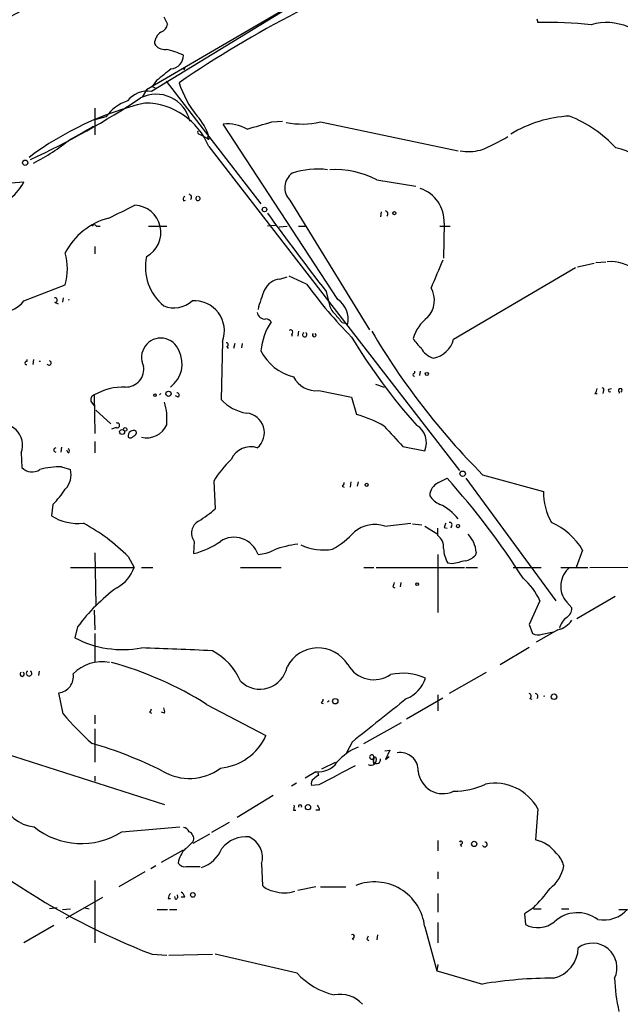
# Model space of a CAD drawing. Extents: x 2 to 888, y 3156 to 4015.
# Drawn here: x 158 to 229, y 3346 to 3461 of the extents above; entities that cross this region are included whole.
import ezdxf

# ---------------------------------------------------------------- set-up
doc = ezdxf.new("R2010")
doc.units = 0
doc.header["$MEASUREMENT"] = 0
doc.layers.add('MAIN', color=5, linetype='CONTINUOUS')

msp = doc.modelspace()

# ---------------------------------------------------------------- linework, layer by layer
at = {"layer": 'MAIN'}
for p, q in [((191.6853, 3463.745), (173.1433, 3452.9077)), ((190.4153, 3462.8983), (173.736, 3452.7383)), ((175.1753, 3461.459), (175.5987, 3460.6123)), ((218.7787, 3461.205), (218.8633, 3460.7817)), ((177.6307, 3455.4477), (177.4613, 3455.2783)), ((174.3287, 3454.0083), (173.8207, 3453.331)), ((173.8207, 3453.331), (174.1593, 3453.1617)), ((175.4293, 3453.9237), (180.4247, 3447.489)), ((173.1433, 3452.9077), (172.6353, 3452.061)), ((167.132, 3450.791), (167.132, 3447.6583)), ((168.402, 3449.775), (167.132, 3449.4363)), ((195.4953, 3428.439), (182.118, 3448.9283)), ((187.7907, 3449.1823), (189.0607, 3449.267)), ((193.4633, 3449.1823), (209.55, 3445.7957)), ((179.324, 3447.743), (179.4933, 3447.6583)), ((179.4933, 3447.6583), (180.4247, 3447.1503)), ((180.4247, 3447.489), (186.5207, 3439.615)), ((180.4247, 3447.489), (180.4247, 3447.1503)), ((180.4247, 3446.3037), (209.7193, 3408.4577)), ((157.3107, 3442.0703), (158.8347, 3442.155)), ((200.0673, 3442.409), (204.6393, 3441.647)), ((177.4613, 3439.9537), (177.7153, 3440.0383)), ((189.9073, 3440.0383), (199.2207, 3424.883)), ((200.5753, 3438.6837), (200.4907, 3438.091)), ((167.3013, 3436.9903), (167.7247, 3436.9903)), ((173.3973, 3436.9903), (175.514, 3436.9903)), ((188.214, 3437.075), (187.2827, 3436.9903)), ((188.6373, 3436.9057), (189.5687, 3436.9903)), ((190.9233, 3436.9903), (191.6853, 3436.9903)), ((207.4333, 3436.9903), (208.6187, 3436.9903)), ((207.9413, 3437.329), (207.8567, 3433.265)), ((167.132, 3434.6197), (167.132, 3433.773)), ((223.52, 3432.249), (225.4673, 3432.6723)), ((225.6367, 3432.757), (226.822, 3432.8417)), ((209.042, 3423.7823), (223.266, 3432.1643)), ((158.8347, 3428.2697), (163.6607, 3430.1323)), ((188.722, 3430.8097), (189.5687, 3431.0637)), ((191.8547, 3430.217), (189.8227, 3431.1483)), ((194.1407, 3429.3703), (194.4793, 3427.931)), ((162.3907, 3428.1003), (162.814, 3427.931)), ((163.4067, 3428.6083), (163.322, 3428.1003)), ((196.0033, 3425.7297), (196.6807, 3425.5603)), ((190.0767, 3424.375), (190.1613, 3424.121)), ((190.9233, 3424.7137), (190.8387, 3424.121)), ((182.0333, 3423.5283), (181.864, 3416.755)), ((183.4727, 3423.2743), (183.3033, 3422.6817)), ((184.3193, 3423.2743), (184.2347, 3422.7663)), ((182.5413, 3422.9357), (182.7107, 3422.6817)), ((159.1733, 3421.4117), (159.1733, 3421.1577)), ((159.9353, 3421.4117), (159.8507, 3420.819)), ((204.47, 3420.057), (204.47, 3419.803)), ((205.1473, 3420.057), (205.0627, 3419.549)), ((199.898, 3418.533), (200.914, 3418.1943)), ((174.8367, 3417.4323), (174.6673, 3417.263)), ((193.294, 3417.771), (197.104, 3417.009)), ((225.552, 3417.4323), (225.806, 3417.4323)), ((226.568, 3417.771), (226.4833, 3417.4323)), ((227.1607, 3417.9403), (227.4993, 3418.025)), ((228.4307, 3417.6017), (228.346, 3417.4323)), ((166.7087, 3416.4163), (167.0473, 3415.993)), ((167.0473, 3417.263), (167.132, 3412.7757)), ((176.8687, 3417.009), (176.53, 3417.1783)), ((197.104, 3417.009), (197.6967, 3414.977)), ((167.2167, 3415.485), (168.9947, 3413.8763)), ((169.5873, 3413.453), (169.0793, 3413.2837)), ((167.132, 3411.8443), (167.132, 3410.4897)), ((158.496, 3410.4897), (158.5807, 3408.7963)), ((163.2373, 3411.167), (163.1527, 3410.5743)), ((163.9993, 3410.4897), (163.83, 3410.8283)), ((203.1153, 3411.2517), (205.6553, 3410.7437)), ((163.2373, 3408.881), (164.2533, 3408.5423)), ((181.0173, 3407.1877), (181.1867, 3403.9703)), ((197.0193, 3407.103), (196.9347, 3406.5103)), ((197.866, 3407.103), (197.7813, 3406.595)), ((207.264, 3407.0183), (208.28, 3407.5263)), ((210.4813, 3407.5263), (220.98, 3393.2177)), ((212.4287, 3407.9497), (219.5407, 3406.0023)), ((196.0033, 3406.595), (196.2573, 3406.5103)), ((162.2213, 3404.4783), (162.052, 3403.1237)), ((200.9987, 3401.9383), (204.0467, 3402.277)), ((204.216, 3402.1923), (205.3167, 3402.1077)), ((205.6553, 3401.9383), (207.1793, 3401.007)), ((207.1793, 3400.8377), (207.1793, 3401.6843)), ((207.9413, 3401.769), (208.28, 3401.6843)), ((208.788, 3401.9383), (208.7033, 3401.6843)), ((178.7313, 3400.1603), (178.6467, 3398.721)), ((224.1127, 3399.1443), (223.3507, 3397.1123)), ((167.132, 3398.8057), (167.2167, 3392.7097)), ((171.0267, 3398.3823), (171.704, 3397.1123)), ((207.1793, 3398.6363), (207.1793, 3391.863)), ((211.6667, 3398.8903), (211.582, 3398.5517)), ((164.2533, 3397.1123), (171.704, 3397.1123)), ((172.5507, 3397.1123), (173.9053, 3397.1123)), ((184.15, 3397.1123), (188.8913, 3397.1123)), ((198.5433, 3397.1123), (199.7287, 3397.1123)), ((199.9827, 3397.1123), (210.312, 3397.1123)), ((208.8727, 3397.5357), (208.3647, 3397.6203)), ((210.4813, 3397.1123), (211.836, 3397.1123)), ((215.9847, 3397.1123), (219.2867, 3397.1123)), ((221.5727, 3397.1123), (224.7053, 3397.1123)), ((224.9593, 3397.1123), (235.7967, 3397.197)), ((201.93, 3394.8263), (202.184, 3394.7417)), ((202.8613, 3395.3343), (202.7767, 3394.8263)), ((219.1173, 3393.2177), (217.8473, 3390.4237)), ((227.9227, 3393.7257), (223.4353, 3391.101)), ((167.0473, 3392.117), (167.132, 3389.831)), ((222.25, 3393.0483), (222.8427, 3392.371)), ((165.1, 3390.1697), (164.7613, 3388.8997)), ((217.8473, 3390.4237), (218.2707, 3389.4077)), ((221.234, 3389.831), (218.694, 3388.3917)), ((167.132, 3389.4077), (167.132, 3386.1057)), ((219.3713, 3389.323), (220.726, 3389.577)), ((214.4607, 3385.767), (217.8473, 3387.799)), ((160.6127, 3385.005), (160.528, 3384.497)), ((212.852, 3384.8357), (208.534, 3382.3803)), ((163.4067, 3380.0097), (162.8987, 3382.465)), ((203.5387, 3379.417), (207.772, 3381.8723)), ((207.1793, 3382.211), (207.1793, 3380.3483)), ((217.932, 3381.7877), (218.186, 3381.703)), ((180.1707, 3381.1103), (187.1133, 3377.4697)), ((193.548, 3381.2797), (193.802, 3381.195)), ((194.4793, 3381.5337), (194.31, 3381.3643)), ((167.132, 3379.8403), (167.132, 3378.8243)), ((173.482, 3380.179), (173.736, 3380.0943)), ((175.26, 3380.0943), (174.9213, 3380.179)), ((167.132, 3378.2317), (167.132, 3374.337)), ((198.5433, 3376.5383), (202.946, 3378.9937)), ((152.654, 3376.623), (175.26, 3369.4263)), ((197.1887, 3376.7077), (196.5113, 3375.4377)), ((200.9987, 3375.6917), (201.5913, 3375.7763)), ((201.5913, 3375.7763), (201.0833, 3374.6757)), ((201.0833, 3374.6757), (201.5067, 3375.0143)), ((193.6327, 3373.575), (195.2413, 3374.337)), ((167.132, 3372.7283), (167.132, 3372.1357)), ((192.9553, 3373.2363), (191.6853, 3372.4743)), ((193.294, 3372.813), (193.2093, 3373.067)), ((190.6693, 3371.8817), (190.0767, 3371.543)), ((193.294, 3371.7123), (192.4473, 3371.6277)), ((187.96, 3370.4423), (183.7267, 3367.9023)), ((190.3307, 3368.749), (190.5847, 3368.749)), ((193.3787, 3368.749), (192.9553, 3368.749)), ((218.8633, 3368.9183), (218.6093, 3365.2777)), ((170.2647, 3366.209), (177.038, 3366.8017)), ((182.7953, 3367.3097), (180.7633, 3366.1243)), ((180.5093, 3365.955), (178.562, 3364.8543)), ((207.1793, 3365.193), (207.1793, 3364.0077)), ((209.804, 3364.7697), (209.9733, 3364.5157)), ((174.9213, 3362.653), (177.4613, 3364.0923)), ((174.244, 3362.2297), (173.6513, 3361.891)), ((177.8, 3362.145), (179.4087, 3362.145)), ((186.6053, 3362.4837), (186.69, 3359.9437)), ((172.974, 3361.5523), (169.926, 3359.7743)), ((207.1793, 3361.5523), (207.1793, 3360.7057)), ((167.132, 3360.5363), (167.132, 3353.255)), ((176.53, 3358.335), (176.4453, 3358.6737)), ((192.9553, 3359.7743), (190.8387, 3359.351)), ((193.4633, 3359.7743), (196.4267, 3359.7743)), ((207.1793, 3359.0123), (207.1793, 3356.811)), ((163.7453, 3356.1337), (168.0633, 3358.589)), ((175.6833, 3358.4197), (175.9373, 3358.4197)), ((177.6307, 3358.589), (177.2073, 3358.589)), ((162.7293, 3357.319), (161.798, 3357.2343)), ((163.322, 3357.1497), (164.2533, 3357.2343)), ((165.9467, 3357.319), (166.4547, 3357.2343)), ((174.4133, 3357.1497), (175.5987, 3357.1497)), ((175.8527, 3357.1497), (176.6993, 3357.1497)), ((218.3553, 3357.319), (217.3393, 3356.6417)), ((217.3393, 3356.6417), (217.424, 3355.3717)), ((218.3553, 3357.2343), (219.2867, 3357.2343)), ((221.6573, 3357.2343), (222.504, 3357.2343)), ((228.346, 3357.1497), (229.362, 3357.1497)), ((162.306, 3355.287), (158.8347, 3353.255)), ((207.1793, 3355.6257), (207.1793, 3353.255)), ((200.152, 3354.1863), (200.0673, 3353.5937)), ((205.6553, 3355.1177), (207.0947, 3349.953)), ((197.1887, 3353.763), (197.358, 3353.5937)), ((198.882, 3353.6783), (199.136, 3353.509)), ((173.8207, 3351.9003), (175.514, 3351.8157)), ((175.768, 3351.8157), (180.848, 3351.9003)), ((190.754, 3349.699), (181.1867, 3351.9003)), ((207.1793, 3350.715), (207.0947, 3349.953))]:
    msp.add_line(p, q, dxfattribs=at)
for centre, radius in [((158.9798, 3444.4048), 0.3083), ((186.944, 3438.9377), 0.2677), ((202.1134, 3438.5144), 0.1834), ((205.9093, 3419.7184), 0.1893), ((174.1381, 3417.2419), 0.1496), ((175.7256, 3417.4042), 0.3094), ((170.2985, 3412.945), 0.2878), ((170.6456, 3413.2414), 0.2158), ((210.095, 3408.0635), 0.3124), ((198.882, 3406.7644), 0.1893), ((209.55, 3401.9384), 0.1893), ((204.7663, 3395.1509), 0.1608), ((195.2044, 3381.4777), 0.3121), ((220.7683, 3381.9994), 0.3224), ((192.024, 3369.0877), 0.3052), ((211.4444, 3364.8015), 0.3085), ((178.562, 3358.843), 0.2677)]:
    msp.add_circle(centre, radius, dxfattribs=at)
for centre, radius, start, end in [((252.1816, 3343.5878), 133.4015, 110.56729, 124.327607), ((-1412.9125, 6465.1684), 3389.3072, 297.4106397, 297.639822), ((174.5036, 3460.7309), 1.1015, 287.602583, 353.818923), ((219.9215, 3409.4827), 51.3099, 84.175295, 91.181734), ((226.932, 3454.3543), 6.4314, 66.983076, 106.28351), ((175.9068, 3458.1874), 1.8374, 125.619965, 175.664435), ((175.2601, 3459.0038), 1.3653, 209.749566, 277.11877), ((173.402, 3448.1801), 9.6835, 65.216057, 77.915368), ((175.8607, 3456.9555), 1.6007, 275.78361, 0.579883), ((513.8525, 3031.358), 542.1344, 128.546458, 128.775639), ((188.6014, 3457.5625), 12.2548, 198.104507, 218.943407), ((119.1501, 3532.2132), 96.3356, 294.825187, 303.603285), ((173.2955, 3449.7599), 3.0108, 81.587045, 141.414491), ((174.2888, 3448.3779), 4.0337, 12.733563, 116.86488), ((181.6021, 3415.3522), 37.0501, 103.466471, 126.763101), ((172.6994, 3446.5781), 5.3561, 109.154145, 143.35389), ((172.8863, 3443.2513), 8.1329, 22.04369, 89.382145), ((174.3297, 3445.5785), 6.3874, 17.40379, 42.086757), ((223.2897, 3435.4202), 14.4565, 92.779378, 121.52561), ((216.7328, 3435.5389), 15.4718, 43.221434, 67.759919), ((147.3727, 3480.3314), 37.2282, 296.964326, 301.74999), ((182.557, 3444.1152), 4.8331, 60.838887, 95.211494), ((-25.3013, 4168.4434), 750.1631, 286.2735412, 286.5027211), ((191.2763, 3458.4243), 9.4973, 259.122038, 283.313408), ((179.324, 3447.9547), 0.2116, 143.124688, 270), ((180.4035, 3447.3197), 0.1707, 82.862488, 277.133342), ((205.3939, 3463.463), 18.8449, 291.089223, 302.042381), ((147.7118, 3467.9807), 26.5994, 297.357496, 308.453223), ((227.1953, 3441.0989), 5.1005, 25.015536, 80.839442), ((210.7887, 3451.4602), 5.7495, 260.138419, 283.949474), ((191.3601, 3441.4972), 2.0588, 125.610791, 225.120034), ((193.1669, 3434.2554), 9.4086, 83.021595, 108.629834), ((195.1356, 3432.8798), 10.7297, 62.636827, 93.053736), ((153.4152, 3445.0343), 6.1369, 309.402722, 332.018954), ((177.8001, 3440.123), 0.3787, 116.571817, 206.551521), ((178.0752, 3440.377), 0.3446, 312.506361, 79.381366), ((179.1546, 3440.2246), 0.2518, 109.636983, 70.341584), ((203.8183, 3437.4869), 4.126, 357.806795, 71.209792), ((-210.7552, 4200.7236), 851.9882, 296.4504628, 296.6796336), ((171.6373, 3436.2533), 3.196, 298.112559, 87.284774), ((460.3969, 3636.2062), 337.1549, 215.89865, 217.841146), ((201.0198, 3438.4296), 0.3446, 312.529857, 79.381366), ((170.6038, 3430.3858), 7.7628, 103.886769, 153.432638), ((167.0473, 3436.8846), 0.2751, 22.594233, 157.405767), ((156.9577, 3431.995), 6.957, 344.469894, 15.530107), ((178.8887, 3432.2249), 5.8713, 168.11285, 230.768062), ((1011.4246, 3092.7253), 872.7267, 157.0510407, 157.2802221), ((227.2899, 3427.7591), 5.0914, 13.492538, 93.362231), ((188.9198, 3428.6532), 2.1656, 95.24066, 155.835227), ((236.3726, 3462.7068), 55.1129, 216.122503, 224.560324), ((199.3989, 3424.1181), 13.5838, 156.476577, 166.653791), ((203.8539, 3428.3448), 2.9445, 316.618266, 29.476257), ((155.9936, 3430.5193), 3.6239, 264.039738, 321.627608), ((162.4647, 3428.3543), 0.2646, 253.757121, 106.242879), ((164.084, 3428.1366), 0.2336, 68.740605, 111.259395), ((176.3522, 3430.6146), 3.1646, 248.167323, 312.184905), ((178.7223, 3424.7493), 3.5289, 339.7575, 93.981044), ((196.5151, 3428.3082), 2.0704, 190.496919, 228.997087), ((193.8419, 3426.0747), 2.885, 349.729259, 55.034174), ((186.9682, 3427.0178), 0.8769, 186.731975, 279.524625), ((449.5798, 3637.8875), 330.6236, 219.688756, 219.917939), ((194.027, 3421.7012), 7.5414, 146.947786, 174.471826), ((187.0146, 3425.2923), 0.8663, 37.052435, 83.458233), ((208.9565, 3422.4676), 4.8616, 127.543801, 163.270729), ((190.0074, 3424.6213), 0.2558, 285.714701, 136.219549), ((191.643, 3424.3142), 0.2628, 118.895797, 61.104203), ((192.7437, 3424.2743), 0.2247, 124.411354, 55.588646), ((271.9348, 3467.3186), 84.0574, 210.454565, 224.933872), ((174.8303, 3421.6523), 2.2601, 20.064108, 206.333774), ((182.4991, 3423.1474), 0.2158, 281.273495, 101.33076), ((257.6047, 3460.6928), 70.7392, 211.211067, 221.621876), ((208.068, 3426.1101), 4.3845, 210.770125, 229.697495), ((206.1599, 3424.509), 2.9723, 279.907258, 345.848278), ((173.9687, 3420.9054), 3.3504, 305.984374, 27.023928), ((191.6897, 3424.9836), 5.7664, 206.310877, 256.368382), ((207.27, 3423.7745), 2.2737, 206.321634, 254.733389), ((159.1028, 3420.9884), 0.1834, 67.392151, 292.595845), ((160.6973, 3420.9388), 0.2347, 68.846818, 111.130413), ((161.7712, 3420.9978), 0.246, 202.497994, 83.744698), ((170.7599, 3420.2724), 2.0793, 268.018419, 10.454448), ((204.4489, 3419.6337), 0.1706, 82.895811, 277.100038), ((192.9908, 3420.7461), 2.9905, 207.187975, 275.819068), ((170.523, 3411.2573), 6.9389, 88.637448, 120.059406), ((176.6933, 3417.2328), 0.2843, 308.087058, 88.790557), ((224.8485, 3418.0846), 0.9594, 317.162672, 356.438195), ((226.3987, 3417.898), 0.2117, 323.124688, 90), ((227.2877, 3417.8133), 0.1796, 135, 315), ((228.5154, 3417.8049), 0.2201, 292.603846, 247.372127), ((167.1955, 3416.7127), 0.5699, 105.072595, 211.33616), ((168.39, 3414.4269), 7.1522, 354.904788, 16.149847), ((185.6337, 3420.1654), 5.0835, 222.135247, 260.872506), ((184.6121, 3412.8486), 2.3078, 310.058927, 84.649351), ((156.1677, 3411.4032), 2.5011, 338.577622, 112.911327), ((169.7228, 3413.707), 0.2879, 241.921659, 118.078341), ((193.9986, 3401.6965), 13.7858, 59.89189, 74.439559), ((171.642, 3412.4852), 0.6296, 59.871309, 192.188206), ((171.4923, 3412.9027), 0.4827, 285.254078, 15.254078), ((173.2172, 3414.7501), 2.4887, 254.46603, 337.350384), ((794.6785, 3962.7749), 808.7799, 222.7646878, 222.9938652), ((203.5162, 3411.6994), 2.3429, 335.926022, 58.968301), ((171.2845, 3412.6641), 0.4046, 230.415647, 325.850351), ((162.5601, 3410.8283), 0.2434, 90.02354, 269.976451), ((163.8936, 3410.7437), 0.2751, 292.594233, 67.405767), ((185.3216, 3408.7213), 2.4852, 71.812206, 156.111482), ((190.6686, 3401.5495), 11.1775, 132.973777, 149.706923), ((159.7866, 3409.8994), 1.6343, 222.450793, 303.864112), ((163.0984, 3400.2295), 8.6526, 89.080194, 106.111029), ((161.9975, 3407.9073), 2.3435, 315.210912, 15.72173), ((195.7071, 3407.0606), 0.5518, 302.463229, 355.603684), ((208.0258, 3405.4097), 1.7798, 115.341276, 177.275526), ((142.5912, 3348.3216), 88.432, 32.504789, 42.028041), ((154.4219, 3412.264), 11.0203, 315.050366, 326.965322), ((226.4777, 3405.8374), 6.939, 178.638274, 210.059406), ((208.5561, 3406.9876), 2.749, 212.902155, 245.89361), ((172.8665, 3413.1906), 12.4193, 300.872927, 312.062414), ((205.3604, 3399.7174), 5.1926, 36.211365, 66.471649), ((165.1977, 3408.3456), 6.0962, 238.935019, 275.455658), ((180.005, 3401.1271), 1.5991, 118.608458, 217.200259), ((154.7288, 3381.9005), 23.1791, 45.321436, 61.532665), ((189.2645, 3408.8803), 11.1775, 300.293077, 317.026223), ((199.8328, 3398.386), 3.7387, 71.829652, 129.738073), ((335.0259, 3359.673), 133.8752, 161.443679, 161.672862), ((208.5904, 3402.1077), 0.2602, 319.39393, 102.519254), ((216.9153, 3394.6685), 8.4756, 31.875971, 65.188079), ((176.5705, 3407.3685), 8.8932, 283.500745, 305.852683), ((183.3831, 3397.672), 2.9604, 19.010274, 122.803255), ((206.2139, 3399.496), 1.6529, 353.667847, 54.263666), ((208.3195, 3398.6807), 3.3538, 3.583155, 43.918757), ((185.9514, 3403.151), 4.5206, 272.923989, 297.584813), ((191.9605, 3389.0941), 10.7861, 95.969802, 111.287086), ((193.9289, 3406.0019), 6.8425, 246.28849, 278.181851), ((211.5952, 3399.5123), 3.7438, 183.04086, 210.356135), ((294.2846, 3016.7053), 390.2909, 102.411823, 102.641006), ((210.0195, 3399.9101), 2.0704, 280.496919, 318.997087), ((167.7514, 3398.4441), 4.1709, 297.417783, 341.379128), ((224.3947, 3394.9157), 2.8437, 129.42635, 221.046237), ((212.1828, 3390.1074), 7.6001, 24.15745, 48.989033), ((182.7993, 3377.0424), 22.0361, 126.563762, 143.436238), ((329.022, 3352.7528), 133.8752, 161.45383, 161.682999), ((221.6291, 3392.3146), 1.2149, 300.734064, 2.66081), ((220.5705, 3392.5267), 2.7761, 283.82751, 324.932571), ((223.7316, 3389.3653), 2.4133, 127.873734, 164.744673), ((170.3494, 3399.4346), 11.9252, 242.05687, 280.637334), ((218.9057, 3390.4656), 1.2338, 239.025891, 292.170487), ((142.9353, 2560.1667), 828.0774, 87.3758523, 87.9504338), ((193.1975, 3383.603), 4.1008, 31.851353, 152.240158), ((177.3103, 3380.7796), 7.4849, 23.964121, 61.793913), ((167.9636, 3381.422), 4.679, 79.387716, 136.102322), ((157.6611, 3345.2507), 42.339, 57.882901, 74.354475), ((186.4135, 3386.093), 3.208, 225.123765, 349.583972), ((199.7287, 3387.4936), 3.5031, 209.530244, 303.772176), ((158.623, 3384.624), 0.2469, 120.959776, 59.040224), ((159.4273, 3384.7303), 0.3227, 121.645889, 58.338997), ((162.6972, 3384.3719), 1.9175, 276.031997, 8.831579), ((203.0844, 3378.3841), 6.3556, 65.301927, 102.802987), ((202.1006, 3385.3304), 3.8235, 292.093873, 342.1484), ((193.2518, 3381.7453), 0.5518, 302.463229, 355.603684), ((1470.3675, 1791.7429), 2033.0021, 128.5452163, 128.7743984), ((217.791, 3382.0699), 0.3155, 296.548806, 79.719521), ((218.5458, 3382.0416), 0.3446, 312.529857, 79.381366), ((219.6253, 3381.8883), 0.1752, 61.094661, 118.876707), ((173.1858, 3380.6446), 0.5518, 302.463229, 355.603684), ((174.3297, 3380.2638), 0.9456, 349.674018, 26.586729), ((188.4997, 3401.1021), 32.7803, 220.049371, 228.533793), ((181.1869, 3380.1279), 6.4952, 275.232923, 335.842079), ((153.8371, 3331.3747), 46.9853, 63.221443, 73.993264), ((200.3839, 3370.0537), 6.5635, 112.558288, 139.262454), ((199.39, 3374.6193), 0.6343, 237.725562, 20.84682), ((199.4774, 3374.9495), 0.2521, 355.494956, 311.365522), ((200.0626, 3374.6333), 0.4465, 138.404826, 16.523498), ((199.8557, 3374.8027), 0.1339, 18.421413, 198.462013), ((202.8154, 3373.3931), 2.0791, 358.01272, 100.458158), ((178.1421, 3378.5011), 6.0554, 238.808741, 306.91645), ((193.2511, 3375.8655), 2.6458, 263.580891, 324.710287), ((745.7496, 2314.4843), 1192.8697, 117.3601778, 117.5893652), ((200.3208, 3374.4216), 0.6821, 150.229073, 209.763636), ((193.633, 3371.7118), 1.1522, 107.110772, 143.960562), ((207.8043, 3373.5998), 2.9243, 185.470796, 295.039383), ((192.9554, 3371.8817), 0.5681, 116.574073, 206.56054), ((208.9405, 3380.0154), 9.0657, 270.641502, 294.96848), ((213.8458, 3366.1869), 5.7128, 28.562754, 100.881928), ((160.3993, 3371.0341), 4.2494, 194.999684, 264.878937), ((189.4841, 3369.1722), 0.9465, 333.440363, 10.316217), ((191.0927, 3369.1887), 0.1972, 329.180791, 210.804325), ((192.4212, 3368.6894), 0.9594, 3.561805, 42.837328), ((165.552, 3373.5867), 8.7544, 230.808678, 302.569476), ((177.3827, 3365.9066), 0.8142, 21.801409, 84.460259), ((177.8, 3365.4047), 0.8727, 345.962164, 67.16348), ((184.7898, 3362.0118), 3.6241, 84.041638, 141.623889), ((184.0188, 3363.1923), 2.6818, 344.679111, 64.673336), ((175.6405, 3367.2681), 3.6528, 304.610633, 325.383712), ((209.8887, 3364.9391), 0.1894, 243.434949, 153.462013), ((212.6766, 3364.7395), 0.2843, 209.31494, 88.770406), ((217.7346, 3361.2645), 4.1074, 35.831182, 77.704349), ((179.6672, 3362.2276), 2.8191, 133.818604, 173.058753), ((178.4057, 3365.7), 3.8238, 287.853074, 337.905041), ((219.18, 3361.5918), 2.8048, 13.145892, 47.781688), ((177.6165, 3362.9774), 0.8524, 208.681808, 282.43184), ((217.769, 3362.9631), 4.2067, 307.034701, 349.959751), ((203.7988, 3429.5323), 83.2191, 236.109564, 248.885609), ((188.4685, 3361.8071), 2.5759, 226.335438, 260.530364), ((199.8019, 3354.4777), 5.8884, 6.239829, 111.83303), ((176.6403, 3358.3603), 0.9588, 137.155503, 176.448267), ((176.524, 3358.6192), 0.2843, 271.209443, 51.928805), ((176.53, 3358.2503), 1.1516, 17.103826, 53.975919), ((189.2724, 3363.2048), 4.1254, 252.686821, 287.311853), ((204.9673, 3370.6964), 18.926, 315.022691, 324.123489), ((223.5036, 3352.7793), 3.9803, 53.149104, 132.575707), ((226.5448, 3359.7242), 3.8164, 260.131171, 317.577351), ((218.8627, 3358.0882), 3.074, 242.09362, 309.324685), ((197.2169, 3353.9888), 0.2275, 262.88123, 119.754253), ((283.6716, 3311.5077), 94.6976, 153.327176, 153.556278), ((225.2769, 3350.3552), 2.8494, 334.004192, 125.934827), ((219.8539, 3352.7555), 3.752, 283.440672, 358.576606), ((196.995, 3355.3684), 8.4316, 222.252388, 256.816522), ((590.7652, 4682.703), 1386.8762, 253.9400109, 254.1691917), ((220.5808, 3299.7234), 49.3831, 89.831534, 99.501806), ((250.8101, 3350.1223), 22.9946, 182.532402, 192.330758), ((195.7518, 3343.695), 3.53, 42.027266, 101.10303)]:
    msp.add_arc(centre, radius, start, end, dxfattribs=at)

doc.saveas('drawing.dxf')
